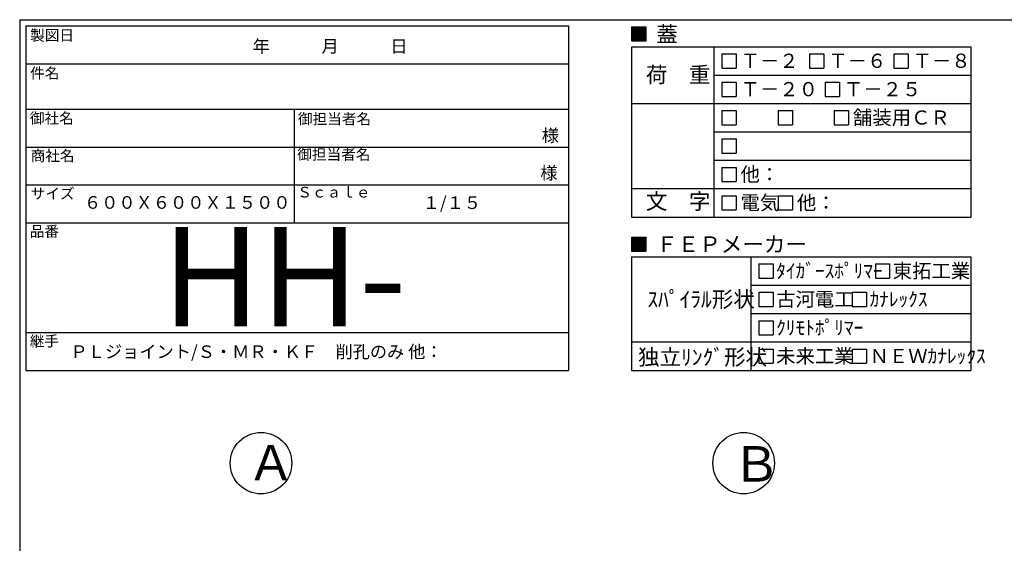
# Model space of a CAD drawing. Units: millimetres. Extents: x -3443 to 6340, y 229 to 4504.
# Drawn here: x 217 to 3339, y 2844 to 4504 of the extents above; entities that cross this region are included whole.
import ezdxf

# ---------------------------------------------------------------- set-up
doc = ezdxf.new("R2010")
doc.units = ezdxf.units.MM
doc.header["$LTSCALE"] = 4
doc.header["$MEASUREMENT"] = 0
for name, color, linetype in [('gaikei', 7, 'Continuous'), ('waku', 7, 'Continuous'), ('文字１', 7, 'Continuous')]:
    doc.layers.add(name, color=color, linetype=linetype)
doc.styles.add('BIGFONT', font='txt.shx', dxfattribs={"height": 50, "bigfont": 'bigfont.shx'})

msp = doc.modelspace()

# ---------------------------------------------------------------- hatches: boundary and pattern name
at = {"layer": 'waku'}
h = msp.add_hatch(dxfattribs=at)
h.set_pattern_fill('ANSI31', color=256)
h.set_pattern_definition([(45, (-9974.8044, 474.22186), (-0.0883883476, 0.0883883476), [])])
h.paths.add_polyline_path([(2202.3, 4481.4), (2157.3, 4481.4), (2157.3, 4436.4), (2202.3, 4436.4)])
h = msp.add_hatch(dxfattribs=at)
h.set_pattern_fill('ANSI31', color=256)
h.set_pattern_definition([(45, (-9974.8044, -191.99999), (-0.0883883476, 0.0883883476), [])])
h.paths.add_polyline_path([(2202.3, 3815.2), (2157.3, 3815.2), (2157.3, 3770.2), (2202.3, 3770.2)])

# ---------------------------------------------------------------- linework, layer by layer
at = {"layer": 'gaikei', "color": 150, "linetype": 'Continuous'}
msp.add_line((2467.9, 4183.6), (2467.9, 4183.6), dxfattribs=at)
at = {"layer": 'gaikei'}
for centre in [(982.3, 3098.1), (2512.3, 3098.1)]:
    msp.add_circle(centre, 97.5, dxfattribs=at)
at = {"layer": 'waku'}
for p, q in [((217.3, 4504.4), (6337.3, 4504.4)), ((217.3, 4504.4), (217.3, 229.4)), ((237.3, 4484.4), (237.3, 3392.4)), ((237.3, 4484.4), (1957.3, 4484.4)), ((237.3, 4484.4), (237.3, 3392.4)), ((237.3, 4484.4), (1957.3, 4484.4)), ((237.3, 4484.4), (237.3, 3392.4)), ((1957.3, 4484.4), (1957.3, 3392.4)), ((2157.3, 4418.6), (3232.3, 4418.6)), ((2157.3, 4418.6), (2157.3, 3878.6)), ((2418, 4418.6), (2418, 3878.6)), ((3232.3, 4418.6), (3232.3, 3878.6)), ((237.3, 4364.4), (1957.3, 4364.4)), ((237.3, 4364.4), (1957.3, 4364.4)), ((237.3, 4364.4), (1957.3, 4364.4)), ((237.3, 4364.4), (1957.3, 4364.4)), ((2418, 4328.6), (3232.3, 4328.6)), ((237.3, 4220.4), (1957.3, 4220.4)), ((237.3, 4220.4), (1957.3, 4220.4)), ((1087.3, 4220.4), (1087.3, 3860.4)), ((2157.3, 4238.6), (3232.3, 4238.6)), ((2418, 4148.6), (3232.3, 4148.6)), ((237.3, 4100.4), (1957.3, 4100.4)), ((2418, 4058.6), (3232.3, 4058.6)), ((237.3, 3980.4), (1957.3, 3980.4)), ((2157.3, 3968.6), (3232.3, 3968.6)), ((2157.3, 3878.6), (3232.3, 3878.6)), ((237.3, 3860.4), (1957.3, 3860.4)), ((2157.3, 3752.4), (3232.3, 3752.4)), ((2157.3, 3752.4), (2157.3, 3392.4)), ((2535.1, 3752.4), (2535.1, 3392.4)), ((3232.3, 3752.4), (3232.3, 3392.4)), ((2535.1, 3662.4), (3232.3, 3662.4)), ((2535.1, 3572.4), (3232.3, 3572.4)), ((237.3, 3512.4), (1957.3, 3512.4)), ((2157.3, 3482.4), (3232.3, 3482.4)), ((237.3, 3392.4), (1957.3, 3392.4)), ((2157.3, 3392.4), (3232.3, 3392.4)), ((2157.3, 3392.4), (3232.3, 3392.4))]:
    msp.add_line(p, q, dxfattribs=at)
at = {"layer": '文字１'}
for p, q in [((2157.3, 4481.4), (2202.3, 4481.4)), ((2202.3, 4481.4), (2202.3, 4436.4)), ((2443.3, 4396.1), (2488.3, 4396.1)), ((2443.3, 4396.1), (2443.3, 4351.1)), ((2443.3, 4396.1), (2443.3, 4351.1)), ((2443.3, 4396.1), (2488.3, 4396.1)), ((2443.3, 4396.1), (2443.3, 4351.1)), ((2443.3, 4396.1), (2488.3, 4396.1)), ((2488.3, 4396.1), (2488.3, 4351.1)), ((2488.3, 4396.1), (2488.3, 4351.1)), ((2488.3, 4396.1), (2488.3, 4351.1)), ((2721.4, 4396.1), (2766.4, 4396.1)), ((2721.4, 4396.1), (2721.4, 4351.1)), ((2766.4, 4396.1), (2766.4, 4351.1)), ((2988.6, 4396.1), (3033.6, 4396.1)), ((2988.6, 4396.1), (2988.6, 4351.1)), ((3033.6, 4396.1), (3033.6, 4351.1)), ((2443.3, 4351.1), (2488.3, 4351.1)), ((2443.3, 4351.1), (2488.3, 4351.1)), ((2443.3, 4351.1), (2488.3, 4351.1)), ((2721.4, 4351.1), (2766.4, 4351.1)), ((2988.6, 4351.1), (3033.6, 4351.1)), ((2443.3, 4306.1), (2488.3, 4306.1)), ((2443.3, 4306.1), (2443.3, 4261.1)), ((2488.3, 4306.1), (2488.3, 4261.1)), ((2770.8, 4306.1), (2815.8, 4306.1)), ((2770.8, 4306.1), (2770.8, 4261.1)), ((2815.8, 4306.1), (2815.8, 4261.1)), ((2443.3, 4261.1), (2488.3, 4261.1)), ((2770.8, 4261.1), (2815.8, 4261.1)), ((2443.3, 4216.1), (2488.3, 4216.1)), ((2443.3, 4216.1), (2443.3, 4171.1)), ((2443.3, 4216.1), (2488.3, 4216.1)), ((2443.3, 4216.1), (2443.3, 4171.1)), ((2443.3, 4216.1), (2443.3, 4171.1)), ((2488.3, 4216.1), (2488.3, 4171.1)), ((2488.3, 4216.1), (2488.3, 4171.1)), ((2488.3, 4216.1), (2488.3, 4171.1)), ((2622.3, 4216.1), (2667.3, 4216.1)), ((2622.3, 4216.1), (2622.3, 4171.1)), ((2667.3, 4216.1), (2667.3, 4171.1)), ((2799.8, 4216.1), (2844.8, 4216.1)), ((2799.8, 4216.1), (2799.8, 4171.1)), ((2844.8, 4216.1), (2844.8, 4171.1)), ((2443.3, 4171.1), (2488.3, 4171.1)), ((2443.3, 4171.1), (2488.3, 4171.1)), ((2443.3, 4171.1), (2488.3, 4171.1)), ((2622.3, 4171.1), (2667.3, 4171.1)), ((2799.8, 4171.1), (2844.8, 4171.1)), ((2443.3, 4126.1), (2488.3, 4126.1)), ((2443.3, 4126.1), (2443.3, 4081.1)), ((2488.3, 4126.1), (2488.3, 4081.1)), ((2488.3, 4126.1), (2488.3, 4081.1)), ((2443.3, 4081.1), (2488.3, 4081.1)), ((2443.3, 4036.1), (2488.3, 4036.1)), ((2443.3, 4036.1), (2443.3, 3991.1)), ((2443.3, 4036.1), (2488.3, 4036.1)), ((2443.3, 4036.1), (2443.3, 3991.1)), ((2443.3, 4036.1), (2443.3, 3991.1)), ((2488.3, 4036.1), (2488.3, 3991.1)), ((2488.3, 4036.1), (2488.3, 3991.1)), ((2488.3, 4036.1), (2488.3, 3991.1)), ((2443.3, 3991.1), (2488.3, 3991.1)), ((2443.3, 3991.1), (2488.3, 3991.1)), ((2443.3, 3991.1), (2488.3, 3991.1)), ((2443.3, 3946.1), (2488.3, 3946.1)), ((2443.3, 3946.1), (2443.3, 3901.1)), ((2488.3, 3946.1), (2488.3, 3901.1)), ((2622.3, 3946.1), (2667.3, 3946.1)), ((2622.3, 3946.1), (2622.3, 3901.1)), ((2667.3, 3946.1), (2667.3, 3901.1)), ((2443.3, 3901.1), (2488.3, 3901.1)), ((2622.3, 3901.1), (2667.3, 3901.1)), ((2157.3, 3815.2), (2202.3, 3815.2)), ((2157.3, 3815.2), (2157.3, 3770.2)), ((2202.3, 3815.2), (2202.3, 3770.2)), ((2157.3, 3770.2), (2202.3, 3770.2)), ((2560.4, 3729.9), (2605.4, 3729.9)), ((2560.4, 3729.9), (2560.4, 3684.9)), ((2605.4, 3729.9), (2605.4, 3684.9)), ((2930, 3729.9), (2975, 3729.9)), ((2930, 3729.9), (2930, 3684.9)), ((2930, 3729.9), (2975, 3729.9)), ((2930, 3729.9), (2930, 3684.9)), ((2930, 3729.9), (2975, 3729.9)), ((2930, 3729.9), (2930, 3684.9)), ((2975, 3729.9), (2975, 3684.9)), ((2975, 3729.9), (2975, 3684.9)), ((2975, 3729.9), (2975, 3684.9)), ((2560.4, 3684.9), (2605.4, 3684.9)), ((2930, 3684.9), (2975, 3684.9)), ((2930, 3684.9), (2975, 3684.9)), ((2930, 3684.9), (2975, 3684.9)), ((2560.4, 3639.9), (2605.4, 3639.9)), ((2560.4, 3639.9), (2560.4, 3594.9)), ((2605.4, 3639.9), (2605.4, 3594.9)), ((2856.3, 3639.9), (2901.3, 3639.9)), ((2856.3, 3639.9), (2856.3, 3594.9)), ((2901.3, 3639.9), (2901.3, 3594.9)), ((2560.4, 3594.9), (2605.4, 3594.9)), ((2856.3, 3594.9), (2901.3, 3594.9)), ((2560.4, 3549.9), (2605.4, 3549.9)), ((2560.4, 3549.9), (2560.4, 3504.9)), ((2605.4, 3549.9), (2605.4, 3504.9)), ((2560.4, 3504.9), (2605.4, 3504.9)), ((2560.4, 3459.9), (2605.4, 3459.9)), ((2560.4, 3459.9), (2560.4, 3414.9)), ((2605.4, 3459.9), (2605.4, 3414.9)), ((2856.3, 3459.9), (2901.3, 3459.9)), ((2856.3, 3459.9), (2856.3, 3414.9)), ((2901.3, 3459.9), (2901.3, 3414.9)), ((2560.4, 3414.9), (2605.4, 3414.9)), ((2856.3, 3414.9), (2901.3, 3414.9))]:
    msp.add_line(p, q, dxfattribs=at)

# ---------------------------------------------------------------- texts
at = {"layer": '文字１', "attachment_point": 1, "style": 'BIGFONT'}
for s, insert, char_height, width in [('製図日', (250.6, 4471.9), 34, 139.196), ('蓋', (2235.4, 4483.5), 50, 826.541), ('\u3000\u3000年\u3000\u3000\u3000月\u3000\u3000\u3000日', (846.6, 4440.3), 40, 870), ('Ｔ－２', (2502.4, 4396.6), 45, 743.887), ('Ｔ－６', (2780.5, 4396.6), 45, 743.887), ('Ｔ－８', (3047.7, 4396.6), 45, 743.887), ('件名', (250.6, 4351.9), 34, 81.36), ('荷\u3000重', (2202.3, 4354.8), 50, 826.541), ('Ｔ－２０', (2502.4, 4306.6), 45, 743.887), ('Ｔ－２５', (2829.9, 4306.6), 45, 743.887), ('御社名', (249.6, 4208.9), 34, 136.29), ('舗装用ＣＲ', (2858.9, 4216.6), 45, 743.887), ('御担当者名', (1099.5, 4206.7), 34, 236.413), ('御担当者名', (1099.5, 4206.7), 34, 236.413), ('様', (1872.3, 4157.2), 40, 143.449), ('商社名', (252.2, 4089.9), 34, 138.199), ('御担当者名', (1097.3, 4094.4), 34, 236.413), ('様', (1867.8, 4038.3), 40, 143.449), ('他：', (2502.4, 4036.6), 45, 743.887), ('サイズ', (252.2, 3969.9), 34, 138.199), ('Ｓｃａｌｅ', (1097.3, 3974.4), 34, 236.413), ('６００Ｘ６００Ｘ１５００', (421, 3944.8), 40, 660.224), ('１/１５', (1494.9, 3943.9), 40, 372.574), ('文\u3000字', (2202.3, 3953.3), 50, 826.541), ('電気', (2502.4, 3946.6), 45, 743.887), ('他：', (2681.4, 3946.6), 45, 743.887), ('品番', (249.2, 3850.2), 34, 171.496), ('ＦＥＰメーカー', (2235.4, 3817.3), 50, 826.541), ('ﾀｲｶﾞｰｽﾎﾟﾘﾏｰ', (2615.4, 3730.3), 45, 743.887), ('東拓工業', (2985, 3730.3), 45, 743.887), ('ｽﾊﾟｲﾗﾙ形状', (2206.9, 3642.7), 50, 826.541), ('古河電工', (2615.4, 3640.3), 45, 743.887), ('ｶﾅﾚｯｸｽ', (2911.3, 3640.3), 45, 743.887), ('ｸﾘﾓﾄﾎﾟﾘﾏｰ', (2615.4, 3550.3), 45, 743.887), ('継手', (249.2, 3502.2), 34, 267.912), ('ＰＬジョイント/Ｓ・ＭＲ・ＫＦ\u3000削孔のみ 他：', (378.3, 3471.6), 40, 1544.57), ('独立ﾘﾝｸﾞ形状', (2177.4, 3459.2), 50, 826.541), ('未来工業', (2615.4, 3460.3), 45, 743.887), ('ＮＥＷｶﾅﾚｯｸｽ', (2911.3, 3460.3), 45, 743.887), ('Ａ', (937.3, 3155.7), 112.5, 234.509), ('Ｂ', (2475.9, 3152), 112.5, 357.347)]:
    msp.add_mtext(s, dxfattribs=dict(at, insert=insert, char_height=char_height, width=width))
at = {"layer": '文字１', "insert": (668, 3847.2), "char_height": 315, "attachment_point": 1, "style": 'BIGFONT'}
msp.add_mtext_dynamic_manual_height_columns('{\\fMS Gothic|b1|i0|c128|p49;HH-}', width=3780.888, gutter_width=1312.5, heights=[0], dxfattribs=at)

doc.saveas('drawing.dxf')
